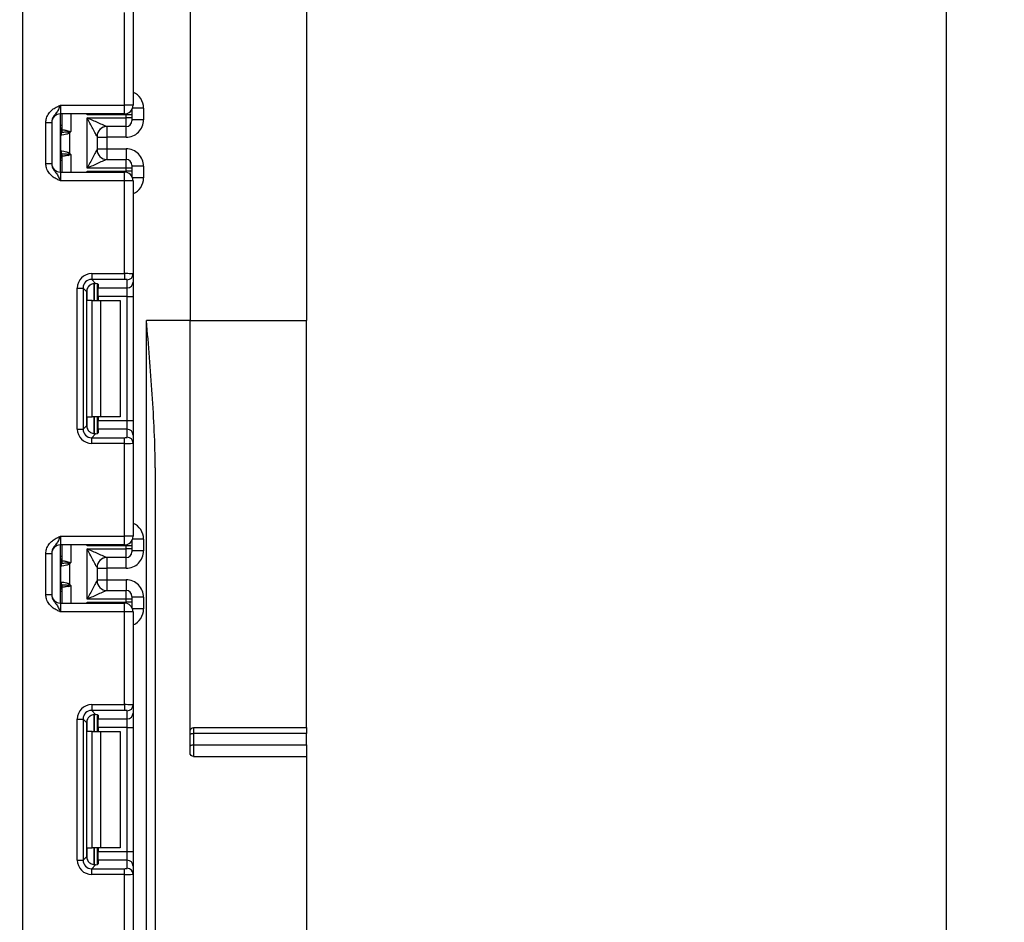
# Model space of a CAD drawing. Units: millimetres. Extents: x 8 to 418, y -29 to 369.
# Drawn here: x 133 to 150, y 205 to 221 of the extents above; entities that cross this region are included whole.
import ezdxf

# ---------------------------------------------------------------- set-up
doc = ezdxf.new("R2010")
doc.units = ezdxf.units.MM
doc.layers.add('FORMAT', color=7, linetype='Continuous')
doc.styles.add('SLDTEXTSTYLE1', font='TXT', dxfattribs={"width": 0.7})
doc.dimstyles.new('SLDDIMSTYLE2', dxfattribs={"dimtxt": 3.393075, "dimasz": 5, "dimexe": 0, "dimexo": 0.0625, "dimgap": 0.848269, "dimtad": 0, "dimtih": 1, "dimtoh": 1, "dimdec": 4, "dimlfac": 5, "dimrnd": 1e-09, "dimzin": 12, "dimdsep": 46, "dimtxsty": 'SLDTEXTSTYLE1', "dimsah": 1, "dimcen": 0, "dimadec": 0, "dimazin": 3, "dimtfac": 1, "dimtdec": 4, "dimtmove": 0, "dimatfit": 3, "dimfxl": 0, "dimfrac": 2, "dimtolj": 1, "dimtzin": 12, "dimarcsym": 0})
doc.dimstyles.new('SLDDIMSTYLE3', dxfattribs={"dimtxt": 3.393075, "dimasz": 5, "dimexe": 0, "dimexo": 0.0625, "dimgap": 0.848269, "dimtad": 2, "dimdec": 0, "dimlfac": 5, "dimrnd": 1e-09, "dimzin": 12, "dimdsep": 46, "dimtxsty": 'SLDTEXTSTYLE1', "dimsah": 1, "dimcen": 0.09, "dimadec": 0, "dimazin": 3, "dimtol": 1, "dimtp": 2, "dimtm": 2, "dimtfac": 1, "dimtdec": 0, "dimtofl": 0, "dimtmove": 0, "dimatfit": 3, "dimfxl": 0, "dimfrac": 2, "dimtolj": 1, "dimarcsym": 0})

# ---------------------------------------------------------------- blocks, each defined once
blk = doc.blocks.new('_D_6')
at = {"layer": 'FORMAT'}
for p, q in [((62.141, 207.822), (56.282, 215.927)), ((62.141, 207.822), (109.596, 142.18)), ((109.596, 142.18), (128.489, 116.046)), ((128.489, 116.046), (141.515, 116.046))]:
    blk.add_line(p, q, dxfattribs=at)
for start, end in [(124.4502, 235.9588), (247.2239, 307.279)]:
    blk.add_arc((85.869, 175.001), 40.5, start, end, dxfattribs=at)
for points in [[(62.141, 207.822), (59.568, 212.132), (58.855, 211.617)], [(109.596, 142.18), (112.169, 137.87), (112.882, 138.386)]]:
    blk.add_solid(points, dxfattribs=at)
at = {"layer": 'FORMAT', "char_height": 3.3931, "attachment_point": 1, "style": 'SLDTEXTSTYLE1'}
for s, insert in [('%%c', (130.077, 120.42)), ('400', (134.997, 120.42))]:
    blk.add_mtext(s, dxfattribs=dict(at, insert=insert))
blk = doc.blocks.new('_D_9')
at = {"layer": 'FORMAT'}
for p, q in [((135.869, 249.261), (149.869, 249.261)), ((148.869, 249.261), (148.869, 129.001)), ((133.537, 129.001), (149.869, 129.001))]:
    blk.add_line(p, q, dxfattribs=at)
for points in [[(148.869, 249.261), (148.429, 244.261), (149.309, 244.261)], [(148.869, 129.001), (149.309, 134.001), (148.429, 134.001)]]:
    blk.add_solid(points, dxfattribs=at)
at = {"layer": 'FORMAT', "char_height": 3.3931, "attachment_point": 1, "rotation": 90, "style": 'SLDTEXTSTYLE1'}
for s, insert in [('±2', (144.495, 194.634)), ('602', (144.495, 186.738))]:
    blk.add_mtext(s, dxfattribs=dict(at, insert=insert))

msp = doc.modelspace()

# ---------------------------------------------------------------- linework, layer by layer
at = {"color": 7, "linetype": 'Continuous', "lineweight": 25}
for p, q in [((135.868603, 244.22114), (135.868603, 215.40114)), ((132.988603, 243.75114), (132.988603, 130.15114)), ((137.868603, 232.30114), (137.868603, 215.40114)), ((134.738603, 219.104473), (134.738603, 220.700769)), ((134.888603, 220.706908), (134.888603, 219.104473)), ((133.638603, 219.104473), (133.638603, 218.954473)), ((133.638603, 219.104473), (134.738603, 219.104473)), ((134.738603, 218.954473), (134.738603, 219.104473)), ((134.888603, 219.104473), (134.738603, 219.104473)), ((134.738603, 218.954473), (133.638603, 218.954473)), ((133.638603, 217.954473), (133.638603, 218.954473)), ((133.668603, 218.686131), (133.668603, 218.954473)), ((134.768603, 218.938426), (134.098187, 218.938426)), ((134.768603, 218.887987), (134.768603, 218.938426)), ((134.868603, 218.938426), (134.768603, 218.938426)), ((134.868603, 219.02964), (134.868603, 218.938426)), ((134.868603, 218.938426), (134.868603, 218.887987)), ((135.068603, 219.053597), (135.068603, 218.853589)), ((133.388603, 218.808669), (133.488603, 218.808669)), ((133.388603, 218.100277), (133.388603, 218.808669)), ((133.488603, 218.808669), (133.488603, 218.100277)), ((134.098603, 218.020959), (134.098603, 218.887987)), ((134.098603, 218.887987), (134.768603, 218.887987)), ((134.768603, 218.737993), (134.438168, 218.737993)), ((134.768603, 218.737993), (134.768603, 218.887987)), ((134.868603, 218.887987), (134.768603, 218.887987)), ((134.868603, 218.887987), (134.868603, 218.837989)), ((135.068603, 218.853589), (134.868603, 218.853589)), ((133.646386, 218.319847), (133.646386, 218.589099)), ((133.794014, 218.621139), (133.765915, 218.643651)), ((133.794014, 218.621139), (133.794014, 218.287807)), ((134.268603, 218.56815), (134.268603, 218.340797)), ((134.268603, 218.553578), (134.438603, 218.553578)), ((134.768603, 218.553578), (134.438603, 218.553578)), ((134.438603, 218.553578), (134.438603, 218.355369)), ((133.765915, 218.265296), (133.794014, 218.287807)), ((134.268603, 218.355369), (134.438603, 218.355369)), ((134.438603, 218.355369), (134.768603, 218.355369)), ((133.388603, 218.100277), (133.488603, 218.100277)), ((133.668603, 217.954473), (133.668603, 218.222815)), ((134.438168, 218.170953), (134.768603, 218.170953)), ((134.768603, 218.020959), (134.768603, 218.170953)), ((134.868603, 218.070957), (134.868603, 218.020959)), ((133.638603, 217.954473), (133.638603, 217.804473)), ((133.638603, 217.954473), (134.738603, 217.954473)), ((134.098187, 217.970521), (134.768603, 217.970521)), ((134.768603, 218.020959), (134.098603, 218.020959)), ((134.738603, 217.804473), (134.738603, 217.954473)), ((134.868603, 218.020959), (134.768603, 218.020959)), ((134.768603, 217.970521), (134.768603, 218.020959)), ((134.868603, 217.970521), (134.768603, 217.970521)), ((135.068603, 218.055357), (134.868603, 218.055357)), ((134.868603, 218.020959), (134.868603, 217.970521)), ((134.868603, 217.970521), (134.868603, 217.879306)), ((135.068603, 218.055357), (135.068603, 217.85535)), ((134.738603, 217.804473), (133.638603, 217.804473)), ((134.888603, 217.804473), (134.738603, 217.804473)), ((134.738603, 216.208177), (134.738603, 217.804473)), ((134.888603, 217.804473), (134.888603, 216.202038)), ((134.176369, 216.208177), (134.176369, 216.108923)), ((134.176369, 216.208177), (134.738603, 216.208177)), ((134.738603, 216.208177), (134.738603, 216.108923)), ((134.888603, 216.202038), (134.888603, 216.063234)), ((134.738603, 216.108923), (134.176369, 216.108923)), ((134.176369, 216.108923), (134.244649, 216.040642)), ((134.268603, 216.036805), (134.268603, 215.747807)), ((134.288603, 216.027617), (134.288603, 215.96398)), ((134.788603, 215.96398), (134.788603, 216.102784)), ((134.888603, 216.063234), (134.888603, 215.815098)), ((133.928232, 215.960041), (134.027487, 215.960041)), ((133.928232, 213.535572), (133.928232, 215.960041)), ((134.027487, 215.960041), (134.027487, 213.535572)), ((134.090376, 215.897152), (134.027487, 215.960041)), ((134.090376, 213.598461), (134.090376, 215.897152)), ((134.288603, 215.96398), (134.788603, 215.96398)), ((134.288603, 215.815098), (134.288603, 215.96398)), ((134.788603, 215.815098), (134.788603, 215.96398)), ((134.185761, 215.747807), (134.098187, 215.747807)), ((134.185761, 213.747807), (134.185761, 215.747807)), ((134.185761, 215.747807), (134.327182, 215.747807)), ((134.788603, 215.815098), (134.288603, 215.815098)), ((134.288603, 215.815098), (134.288603, 215.747807)), ((134.327182, 215.747807), (134.327182, 213.747807)), ((134.327182, 215.747807), (134.668603, 215.747807)), ((134.668603, 215.747807), (134.668603, 213.747807)), ((134.788603, 215.815098), (134.888603, 215.815098)), ((134.788603, 213.680515), (134.788603, 215.815098)), ((134.888603, 215.815098), (134.888603, 213.680515)), ((135.118603, 129.00114), (135.118603, 215.40114)), ((135.868603, 215.40114), (135.118603, 215.40114)), ((135.868603, 207.963654), (135.868603, 215.40114)), ((135.868603, 215.40114), (137.868603, 215.40114)), ((137.868603, 208.40114), (137.868603, 215.40114)), ((134.098187, 213.747807), (134.185761, 213.747807)), ((134.327182, 213.747807), (134.185761, 213.747807)), ((134.268603, 213.747807), (134.268603, 213.458808)), ((134.288603, 213.747807), (134.288603, 213.680515)), ((134.288603, 213.680515), (134.788603, 213.680515)), ((134.288603, 213.531633), (134.288603, 213.680515)), ((134.668603, 213.747807), (134.327182, 213.747807)), ((134.788603, 213.531633), (134.788603, 213.680515)), ((134.788603, 213.680515), (134.888603, 213.680515)), ((134.888603, 213.680515), (134.888603, 213.432379)), ((133.928232, 213.535572), (134.027487, 213.535572)), ((134.027487, 213.535572), (134.090376, 213.598461)), ((134.288603, 213.531633), (134.288603, 213.467997)), ((134.788603, 213.531633), (134.288603, 213.531633)), ((134.788603, 213.392829), (134.788603, 213.531633)), ((134.244649, 213.454971), (134.176369, 213.38669)), ((134.176369, 213.287436), (134.176369, 213.38669)), ((134.176369, 213.38669), (134.738603, 213.38669)), ((134.738603, 213.287436), (134.738603, 213.38669)), ((134.888603, 213.432379), (134.888603, 213.293575)), ((134.738603, 213.287436), (134.176369, 213.287436)), ((134.738603, 211.69114), (134.738603, 213.287436)), ((134.888603, 213.293575), (134.888603, 211.69114)), ((135.268603, 212.865888), (135.268603, 129.00114)), ((133.638603, 211.69114), (133.638603, 211.54114)), ((133.638603, 211.69114), (134.738603, 211.69114)), ((134.738603, 211.54114), (134.738603, 211.69114)), ((134.888603, 211.69114), (134.738603, 211.69114)), ((135.068603, 211.640263), (135.068603, 211.440256)), ((134.738603, 211.54114), (133.638603, 211.54114)), ((133.638603, 210.54114), (133.638603, 211.54114)), ((133.668603, 211.272798), (133.668603, 211.54114)), ((134.768603, 211.525092), (134.098187, 211.525092)), ((134.098603, 211.474654), (134.768603, 211.474654)), ((134.098603, 210.607626), (134.098603, 211.474654)), ((134.768603, 211.474654), (134.768603, 211.525092)), ((134.868603, 211.525092), (134.768603, 211.525092)), ((134.768603, 211.32466), (134.768603, 211.474654)), ((134.868603, 211.474654), (134.768603, 211.474654)), ((134.868603, 211.616307), (134.868603, 211.525092)), ((134.868603, 211.525092), (134.868603, 211.474654)), ((134.868603, 211.474654), (134.868603, 211.424656)), ((133.388603, 211.395336), (133.488603, 211.395336)), ((133.388603, 210.686944), (133.388603, 211.395336)), ((133.488603, 211.395336), (133.488603, 210.686944)), ((134.768603, 211.32466), (134.438168, 211.32466)), ((135.068603, 211.440256), (134.868603, 211.440256)), ((133.646386, 210.906514), (133.646386, 211.175766)), ((133.794014, 211.207806), (133.765915, 211.230318)), ((133.794014, 211.207806), (133.794014, 210.874474)), ((134.268603, 211.154816), (134.268603, 210.927463)), ((134.268603, 211.140244), (134.438603, 211.140244)), ((134.768603, 211.140244), (134.438603, 211.140244)), ((134.438603, 211.140244), (134.438603, 210.942035)), ((133.668603, 210.54114), (133.668603, 210.809482)), ((133.765915, 210.851962), (133.794014, 210.874474)), ((134.268603, 210.942035), (134.438603, 210.942035)), ((134.438603, 210.942035), (134.768603, 210.942035)), ((133.388603, 210.686944), (133.488603, 210.686944)), ((134.438168, 210.75762), (134.768603, 210.75762)), ((134.768603, 210.607626), (134.768603, 210.75762)), ((134.868603, 210.657624), (134.868603, 210.607626)), ((135.068603, 210.642024), (134.868603, 210.642024)), ((135.068603, 210.642024), (135.068603, 210.442016)), ((133.638603, 210.54114), (133.638603, 210.39114)), ((133.638603, 210.54114), (134.738603, 210.54114)), ((134.098187, 210.557187), (134.768603, 210.557187)), ((134.768603, 210.607626), (134.098603, 210.607626)), ((134.738603, 210.39114), (134.738603, 210.54114)), ((134.768603, 210.557187), (134.768603, 210.607626)), ((134.868603, 210.607626), (134.768603, 210.607626)), ((134.868603, 210.557187), (134.768603, 210.557187)), ((134.868603, 210.607626), (134.868603, 210.557187)), ((134.868603, 210.557187), (134.868603, 210.465973)), ((134.738603, 210.39114), (133.638603, 210.39114)), ((134.738603, 208.794844), (134.738603, 210.39114)), ((134.888603, 210.39114), (134.738603, 210.39114)), ((134.888603, 210.39114), (134.888603, 208.788705)), ((134.176369, 208.794844), (134.176369, 208.695589)), ((134.176369, 208.794844), (134.738603, 208.794844)), ((134.738603, 208.794844), (134.738603, 208.695589)), ((134.888603, 208.788705), (134.888603, 208.649901)), ((134.738603, 208.695589), (134.176369, 208.695589)), ((134.176369, 208.695589), (134.244649, 208.627309)), ((134.268603, 208.623472), (134.268603, 208.334473)), ((134.288603, 208.614283), (134.288603, 208.550646)), ((134.788603, 208.550646), (134.788603, 208.68945)), ((134.888603, 208.649901), (134.888603, 208.401764)), ((133.928232, 208.546708), (134.027487, 208.546708)), ((133.928232, 206.122239), (133.928232, 208.546708)), ((134.027487, 208.546708), (134.027487, 206.122239)), ((134.090376, 208.483819), (134.027487, 208.546708)), ((134.090376, 206.185127), (134.090376, 208.483819)), ((134.288603, 208.550646), (134.788603, 208.550646)), ((134.288603, 208.401764), (134.288603, 208.550646)), ((134.788603, 208.401764), (134.788603, 208.550646)), ((134.185761, 208.334473), (134.098187, 208.334473)), ((134.185761, 206.334473), (134.185761, 208.334473)), ((134.185761, 208.334473), (134.327182, 208.334473)), ((134.788603, 208.401764), (134.288603, 208.401764)), ((134.288603, 208.401764), (134.288603, 208.334473)), ((134.327182, 208.334473), (134.327182, 206.334473)), ((134.327182, 208.334473), (134.668603, 208.334473)), ((134.668603, 208.334473), (134.668603, 206.334473)), ((134.788603, 208.401764), (134.888603, 208.401764)), ((134.788603, 206.267182), (134.788603, 208.401764)), ((134.888603, 208.401764), (134.888603, 206.267182)), ((135.928603, 208.40114), (137.868603, 208.40114)), ((135.928603, 208.40114), (135.928603, 208.30114)), ((137.868603, 208.30114), (135.928603, 208.30114)), ((135.928603, 208.30114), (135.928603, 208.102525)), ((137.868603, 208.40114), (137.868603, 208.30114)), ((137.868603, 208.102525), (137.868603, 208.30114)), ((135.928603, 208.102525), (135.928603, 207.90114)), ((135.928603, 208.102525), (137.868603, 208.102525)), ((137.868603, 208.102525), (137.868603, 207.90114)), ((135.928603, 207.90114), (137.868603, 207.90114)), ((137.868603, 207.90114), (137.868603, 193.90114)), ((134.098187, 206.334473), (134.185761, 206.334473)), ((134.327182, 206.334473), (134.185761, 206.334473)), ((134.268603, 206.334473), (134.268603, 206.045475)), ((134.288603, 206.334473), (134.288603, 206.267182)), ((134.288603, 206.267182), (134.788603, 206.267182)), ((134.288603, 206.1183), (134.288603, 206.267182)), ((134.668603, 206.334473), (134.327182, 206.334473)), ((134.788603, 206.1183), (134.788603, 206.267182)), ((134.788603, 206.267182), (134.888603, 206.267182)), ((134.888603, 206.267182), (134.888603, 206.019045)), ((133.928232, 206.122239), (134.027487, 206.122239)), ((134.027487, 206.122239), (134.090376, 206.185127)), ((134.244649, 206.041638), (134.176369, 205.973357)), ((134.288603, 206.1183), (134.288603, 206.054663)), ((134.788603, 206.1183), (134.288603, 206.1183)), ((134.788603, 205.979496), (134.788603, 206.1183)), ((134.176369, 205.874102), (134.176369, 205.973357)), ((134.176369, 205.973357), (134.738603, 205.973357)), ((134.738603, 205.874102), (134.176369, 205.874102)), ((134.738603, 205.874102), (134.738603, 205.973357)), ((134.738603, 204.277807), (134.738603, 205.874102)), ((134.888603, 206.019045), (134.888603, 205.880242)), ((134.888603, 205.880242), (134.888603, 204.277807))]:
    msp.add_line(p, q, dxfattribs=at)
at = {"color": 8, "linetype": 'Continuous', "lineweight": 25}
for p, q in [((133.818603, 218.954473), (133.818603, 218.654473)), ((134.098187, 218.938426), (134.098187, 218.954473)), ((134.768603, 218.938426), (134.768603, 218.957504)), ((135.068603, 219.053597), (134.879712, 219.053597)), ((133.668603, 218.753471), (133.638603, 218.753471)), ((134.438603, 218.737993), (134.438603, 218.553578)), ((134.768603, 218.553578), (134.768603, 218.737993)), ((133.638603, 218.274632), (133.654826, 218.273111)), ((133.818603, 218.254473), (133.818603, 217.954473)), ((134.438603, 218.355369), (134.438603, 218.170953)), ((134.768603, 218.355369), (134.768603, 218.170953)), ((133.668603, 218.155476), (133.638603, 218.155476)), ((134.098187, 217.954473), (134.098187, 217.970521)), ((134.768603, 217.951443), (134.768603, 217.970521)), ((135.068603, 217.85535), (134.879712, 217.85535)), ((134.218395, 216.040536), (134.218395, 215.747807)), ((134.218811, 215.747807), (134.218811, 216.040572)), ((134.098187, 215.747807), (134.098187, 215.944989)), ((134.098187, 213.550624), (134.098187, 213.747807)), ((134.218395, 213.747807), (134.218395, 213.454692)), ((134.218811, 213.454696), (134.218811, 213.747807)), ((135.068603, 211.640263), (134.879712, 211.640263)), ((133.818603, 211.54114), (133.818603, 211.24114)), ((134.098187, 211.525092), (134.098187, 211.54114)), ((134.768603, 211.525092), (134.768603, 211.54417)), ((133.668603, 211.340137), (133.638603, 211.340137)), ((134.438603, 211.32466), (134.438603, 211.140244)), ((134.768603, 211.140244), (134.768603, 211.32466)), ((133.638603, 210.861299), (133.654826, 210.859777)), ((133.818603, 210.84114), (133.818603, 210.54114)), ((134.438603, 210.942035), (134.438603, 210.75762)), ((134.768603, 210.942035), (134.768603, 210.75762)), ((133.668603, 210.742142), (133.638603, 210.742142)), ((134.098187, 210.54114), (134.098187, 210.557187)), ((134.768603, 210.538109), (134.768603, 210.557187)), ((135.068603, 210.442016), (134.879712, 210.442016)), ((134.218395, 208.627202), (134.218395, 208.334473)), ((134.218811, 208.334473), (134.218811, 208.627239)), ((134.098187, 208.334473), (134.098187, 208.531656)), ((134.098187, 206.137291), (134.098187, 206.334473)), ((134.218395, 206.334473), (134.218395, 206.041359)), ((134.218811, 206.041363), (134.218811, 206.334473))]:
    msp.add_line(p, q, dxfattribs=at)
at = {"color": 7, "linetype": 'Continuous', "lineweight": 25, "flags": 128}
for points in [[(135.868603, 208.28114), (135.869756, 208.285042), (135.87317, 208.288794), (135.878715, 208.292251), (135.886177, 208.295282), (135.895269, 208.297769), (135.905642, 208.299617), (135.916898, 208.300756), (135.928603, 208.30114)], [(135.868603, 208.081966), (135.869756, 208.085977), (135.87317, 208.089834), (135.878715, 208.093388), (135.886177, 208.096504), (135.895269, 208.099061), (135.905642, 208.10096), (135.916898, 208.10213), (135.928603, 208.102525)]]:
    msp.add_lwpolyline(points, dxfattribs=at)
at = {"color": 7, "linetype": 'Continuous', "lineweight": 25}
for centre, radius, start, end in [((134.738603, 219.104473), 0.15, 270, 0), ((133.638603, 218.804473), 0.15, 90, 180), ((133.568603, 218.753471), 0.1, 314.427004, 0), ((134.438185, 218.568193), 0.1698, 90.0060247, 180.0652666), ((134.768605, 218.837991), 0.099998, 269.9989092, 359.9989091), ((133.740231, 218.591446), 0.095506, 151.8214175, 182.1355883), ((133.746408, 218.5904), 0.10003, 152.306601, 180.7452209), ((133.569839, 218.686151), 0.098764, 329.3729175, 359.9883834), ((133.568679, 218.685384), 0.10009, 330.794172, 359.89681), ((133.569144, 218.684825), 0.100819, 331.6093124, 359.9155192), ((133.462928, 218.712046), 0.310611, 347.2794845, 351.5051424), ((134.438598, 218.568147), 0.169995, 111.1913656, 179.9991981), ((133.740231, 218.317501), 0.095506, 177.8644117, 208.1785825), ((133.746408, 218.318546), 0.10003, 179.2547791, 207.693399), ((133.569839, 218.222795), 0.098764, 0.0116166, 30.6270825), ((133.568679, 218.223562), 0.10009, 0.10319, 29.205828), ((133.569144, 218.224121), 0.100819, 0.0844808, 28.3906876), ((133.462928, 218.1969), 0.310611, 8.4948576, 12.7205155), ((134.438185, 218.340753), 0.1698, 179.9347334, 269.9939753), ((133.638603, 218.104473), 0.15, 180, 270), ((133.568603, 218.155476), 0.1, 0, 45.572996), ((134.768605, 218.070955), 0.099998, 0.0010909, 90.0010908), ((134.738603, 217.804473), 0.15, 0, 90), ((134.788975, 216.202412), 0.099629, 269.786467, 359.7848634), ((134.788975, 216.063608), 0.099629, 269.786467, 359.7848634), ((134.788975, 213.432005), 0.099629, 0.2151366, 90.213533), ((134.788975, 213.293201), 0.099629, 0.2151366, 90.213533), ((134.738603, 211.69114), 0.15, 270, 0), ((133.638603, 211.39114), 0.15, 90, 180), ((133.568603, 211.340137), 0.1, 314.427004, 0), ((134.438185, 211.15486), 0.1698, 90.0060247, 180.0652666), ((134.438598, 211.154814), 0.169995, 111.1913656, 179.9991981), ((134.768605, 211.424658), 0.099998, 269.9989092, 359.9989091), ((133.740231, 211.178112), 0.095506, 151.8214175, 182.1355883), ((133.746408, 211.177067), 0.10003, 152.306601, 180.7452209), ((133.569839, 211.272818), 0.098764, 329.3729175, 359.9883834), ((133.568679, 211.272051), 0.10009, 330.794172, 359.89681), ((133.569144, 211.271492), 0.100819, 331.6093124, 359.9155192), ((133.462928, 211.298713), 0.310611, 347.2794845, 351.5051424), ((133.568603, 210.742142), 0.1, 0, 45.572996), ((133.740231, 210.904168), 0.095506, 177.8644117, 208.1785825), ((133.746408, 210.905213), 0.10003, 179.2547791, 207.693399), ((133.569839, 210.809462), 0.098764, 0.0116166, 30.6270825), ((133.568679, 210.810229), 0.10009, 0.10319, 29.205828), ((133.569144, 210.810788), 0.100819, 0.0844808, 28.3906876), ((133.462928, 210.783567), 0.310611, 8.4948576, 12.7205155), ((134.438185, 210.92742), 0.1698, 179.9347334, 269.9939753), ((133.638603, 210.69114), 0.15, 180, 270), ((134.768605, 210.657622), 0.099998, 0.0010909, 90.0010908), ((134.738603, 210.39114), 0.15, 0, 90), ((134.788975, 208.789079), 0.099629, 269.786467, 359.7848634), ((134.788975, 208.650275), 0.099629, 269.786467, 359.7848634), ((134.788975, 206.018671), 0.099629, 0.2151366, 90.213533), ((134.788975, 205.879867), 0.099629, 0.2151366, 90.213533)]:
    msp.add_arc(centre, radius, start, end, dxfattribs=at)
at = {"color": 8, "linetype": 'Continuous', "lineweight": 25}
for centre, radius, start, end in [((133.568649, 218.752456), 0.099954, 314.4159572, 359.9978776), ((133.569356, 218.72681), 0.099247, 314.2445969, 359.9598294), ((133.569356, 218.182136), 0.099247, 0.0401706, 45.7554031), ((133.568649, 218.15649), 0.099954, 0.0021224, 45.5840428), ((133.568649, 211.339123), 0.099954, 314.4159572, 359.9978776), ((133.569356, 211.313477), 0.099247, 314.2445969, 359.9598294), ((133.569356, 210.768803), 0.099247, 0.0401706, 45.7554031), ((133.568649, 210.743157), 0.099954, 0.0021224, 45.5840428)]:
    msp.add_arc(centre, radius, start, end, dxfattribs=at)
for centre, start_param, end_param in [((134.768603, 219.053597), 1.570796327, 2.730075808), ((134.768603, 217.85535), 0.411516846, 1.570796327), ((134.768603, 211.640263), 1.570796327, 2.730075808), ((134.768603, 210.442016), 0.411516846, 1.570796327)]:
    msp.add_ellipse(centre, major_axis=(0, -0.300011), ratio=0.999961923, start_param=start_param, end_param=end_param, dxfattribs=at)
at = {"color": 7, "linetype": 'Continuous', "lineweight": 25}
for centre, major_axis, ratio, start_param, end_param in [((134.768603, 218.853589), (0, -0.300011), 0.999961923, 0, 1.570796327), ((134.098603, 218.56815), (0.17, 0), 0.017453736, 6.232553357, 6.283185307), ((134.098603, 218.340797), (0.17, 0), 0.017453736, 0, 0.05063195), ((134.768603, 218.055357), (0, -0.300011), 0.999961923, 1.570796327, 3.141592654), ((134.18011, 215.9563), (0.179422, -0.179422), 0.985256536, 2.363620832, 3.919564476), ((134.738603, 216.202038), (0.15, 0), 0.040928187, 0, 1.570796327), ((134.18011, 215.9563), (0.109754, -0.109754), 0.966399152, 2.363620832, 3.919564476), ((134.138603, 216.027617), (0.15, 0), 0.122784561, 0, 0.785584382), ((134.738603, 216.102784), (0.05, 0), 0.122784561, 0, 1.570796327), ((134.241502, 215.894908), (0.107653, -0.107653), 0.985256536, 3.097730129, 3.919564476), ((134.18011, 213.539313), (0.179422, 0.179422), 0.985256536, 2.363620832, 3.919564476), ((134.18011, 213.539313), (0.109754, 0.109754), 0.966399152, 2.363620832, 3.919564476), ((134.241502, 213.600705), (0.107653, 0.107653), 0.985256536, 2.363620832, 3.185455178), ((134.138603, 213.467997), (0.15, 0), 0.122784561, 5.497600925, 6.283185307), ((134.738603, 213.392829), (0.05, 0), 0.122784561, 4.71238898, 6.283185307), ((134.738603, 213.293575), (0.15, 0), 0.040928187, 4.71238898, 6.283185307), ((134.768603, 211.440256), (0, -0.300011), 0.999961923, 0, 1.570796327), ((134.098603, 211.154816), (0.17, 0), 0.017453736, 6.232553357, 6.283185307), ((134.098603, 210.927463), (0.17, 0), 0.017453736, 0, 0.05063195), ((134.768603, 210.642024), (0, -0.300011), 0.999961923, 1.570796327, 3.141592654), ((134.18011, 208.542967), (0.179422, -0.179422), 0.985256536, 2.363620832, 3.919564476), ((134.738603, 208.788705), (0.15, 0), 0.040928187, 0, 1.570796327), ((134.18011, 208.542967), (0.109754, -0.109754), 0.966399152, 2.363620832, 3.919564476), ((134.241502, 208.481574), (0.107653, -0.107653), 0.985256536, 3.097730129, 3.919564476), ((134.138603, 208.614283), (0.15, 0), 0.122784561, 0, 0.785584382), ((134.738603, 208.68945), (0.05, 0), 0.122784561, 0, 1.570796327), ((134.18011, 206.12598), (0.179422, 0.179422), 0.985256536, 2.363620832, 3.919564476), ((134.18011, 206.12598), (0.109754, 0.109754), 0.966399152, 2.363620832, 3.919564476), ((134.241502, 206.187372), (0.107653, 0.107653), 0.985256536, 2.363620832, 3.185455178), ((134.138603, 206.054663), (0.15, 0), 0.122784561, 5.497600925, 6.283185307), ((134.738603, 205.979496), (0.05, 0), 0.122784561, 4.71238898, 6.283185307), ((134.738603, 205.880242), (0.15, 0), 0.040928187, 4.71238898, 6.283185307)]:
    msp.add_ellipse(centre, major_axis=major_axis, ratio=ratio, start_param=start_param, end_param=end_param, dxfattribs=at)
for points, knots in [([(133.388603, 218.808669), (133.390807, 218.834022), (133.395552, 218.888607), (133.435342, 218.966232), (133.495562, 219.028209), (133.562993, 219.069997), (133.606906, 219.09025), (133.630802, 219.100983), (133.634527, 219.10265), (133.638173, 219.104281), (133.638603, 219.104473)], [0, 0, 0, 0, 0.183987951, 0.396134741, 0.618944923, 0.805852047, 0.970289049, 0.970919424, 0.996567948, 1, 1, 1, 1]), ([(133.638603, 219.104473), (133.638444, 219.104116), (133.636259, 219.099232), (133.622495, 219.068463), (133.597791, 219.015804), (133.558369, 218.960251), (133.519004, 218.911198), (133.492998, 218.85908), (133.489969, 218.824337), (133.488603, 218.808669)], [0, 0, 0, 0, 0.0033256607, 0.0455241664, 0.2868498564, 0.5041433217, 0.7031136322, 0.8661107104, 1, 1, 1, 1]), ([(134.268385, 218.568), (134.26747, 218.567684), (134.263544, 218.573808), (134.253029, 218.592049), (134.246578, 218.60386), (134.225904, 218.64233), (134.210579, 218.671601), (134.179382, 218.731505), (134.16344, 218.762314), (134.131115, 218.824903), (134.114893, 218.85638), (134.098603, 218.887987)], [0, 0, 0, 0, 0.125, 0.125, 0.25, 0.25, 0.5, 0.5, 0.75, 0.75, 1, 1, 1, 1]), ([(134.438168, 218.737993), (134.436225, 218.737836), (134.427769, 218.740989), (134.406226, 218.749786), (134.393192, 218.75539), (134.351789, 218.773466), (134.321274, 218.787131), (134.228162, 218.829042), (134.163253, 218.858588), (134.098603, 218.887987)], [0, 0, 0, 0, 0.125, 0.125, 0.25, 0.25, 0.5, 0.5, 1, 1, 1, 1]), ([(133.646386, 218.589099), (133.646279, 218.589058), (133.646173, 218.589009), (133.646066, 218.588951), (133.645639, 218.588721), (133.645213, 218.588358), (133.644792, 218.587887)], [0, 0, 0, 0, 0.00000907265135, 0.00000907265135, 0.00000907265135, 0.00004546757417, 0.00004546757417, 0.00004546757417, 0.00004546757417]), ([(133.794014, 218.621139), (133.777526, 218.614279), (133.760324, 218.609634), (133.727876, 218.602009), (133.712347, 218.599107), (133.671864, 218.592223), (133.652707, 218.589906), (133.646386, 218.589099)], [0, 0, 0, 0, 0.25, 0.25, 0.5, 0.5, 1, 1, 1, 1]), ([(133.765915, 218.643651), (133.738066, 218.640992), (133.712857, 218.639315), (133.674765, 218.637422), (133.661998, 218.637027), (133.657837, 218.636888)], [0, 0, 0, 0, 0.5, 0.5, 1, 1, 1, 1]), ([(133.669962, 218.684677), (133.673742, 218.68412), (133.685387, 218.682443), (133.711799, 218.678163), (133.722219, 218.676418), (133.744795, 218.672179), (133.757249, 218.669747), (133.770131, 218.666162)], [0, 0, 0, 0, 0.5, 0.5, 0.75, 0.75, 1, 1, 1, 1]), ([(133.794014, 218.621139), (133.798389, 218.6266), (133.802599, 218.632193), (133.806723, 218.637845), (133.810561, 218.643108), (133.814326, 218.648424), (133.818087, 218.653743), (133.818259, 218.653986), (133.818431, 218.65423), (133.818603, 218.654473)], [0, 0, 0, 0, 0.0001049521997, 0.0001049521997, 0.0001049521997, 0.0002026457663, 0.0002026457663, 0.0002026457663, 0.0002071179022, 0.0002071179022, 0.0002071179022, 0.0002071179022]), ([(133.644792, 218.32106), (133.645213, 218.320588), (133.645639, 218.320225), (133.646066, 218.319995), (133.646173, 218.319938), (133.646279, 218.319888), (133.646386, 218.319847)], [0, 0, 0, 0, 0.00003634945806, 0.00003634945806, 0.00003634945806, 0.00004541077579, 0.00004541077579, 0.00004541077579, 0.00004541077579]), ([(133.646386, 218.319847), (133.652707, 218.319041), (133.671864, 218.316723), (133.712347, 218.309839), (133.727876, 218.306938), (133.760324, 218.299312), (133.777526, 218.294667), (133.794014, 218.287807)], [0, 0, 0, 0, 0.5, 0.5, 0.75, 0.75, 1, 1, 1, 1]), ([(133.657837, 218.272059), (133.661997, 218.27192), (133.674605, 218.271531), (133.712669, 218.269642), (133.738067, 218.267955), (133.765915, 218.265296)], [0, 0, 0, 0, 0.5, 0.5, 1, 1, 1, 1]), ([(133.770131, 218.242784), (133.757241, 218.239198), (133.745015, 218.23681), (133.722279, 218.232538), (133.71194, 218.230807), (133.685481, 218.226517), (133.673742, 218.224826), (133.669962, 218.22427)], [0, 0, 0, 0, 0.25, 0.25, 0.5, 0.5, 1, 1, 1, 1]), ([(133.794014, 218.287807), (133.798389, 218.282347), (133.802599, 218.276754), (133.806723, 218.271101), (133.810561, 218.265838), (133.814326, 218.260522), (133.818087, 218.255203), (133.818259, 218.25496), (133.818431, 218.254717), (133.818603, 218.254473)], [0, 0, 0, 0, 0.0001049521997, 0.0001049521997, 0.0001049521997, 0.0002026457663, 0.0002026457663, 0.0002026457663, 0.0002071179022, 0.0002071179022, 0.0002071179022, 0.0002071179022]), ([(134.268385, 218.340947), (134.26747, 218.341262), (134.263544, 218.335138), (134.253029, 218.316897), (134.246578, 218.305086), (134.225904, 218.266616), (134.210579, 218.237345), (134.179382, 218.177441), (134.16344, 218.146633), (134.131115, 218.084043), (134.114893, 218.052566), (134.098603, 218.020959)], [0, 0, 0, 0, 0.125, 0.125, 0.25, 0.25, 0.5, 0.5, 0.75, 0.75, 1, 1, 1, 1]), ([(133.638603, 217.804473), (133.638173, 217.804666), (133.634527, 217.806296), (133.630802, 217.807963), (133.606906, 217.818696), (133.562993, 217.838949), (133.495562, 217.880737), (133.435342, 217.942714), (133.395552, 218.020339), (133.390807, 218.074925), (133.388603, 218.100277)], [0, 0, 0, 0, 0.003432052, 0.029080576, 0.029710951, 0.194147953, 0.381055077, 0.603865259, 0.816012049, 1, 1, 1, 1]), ([(133.488603, 218.100277), (133.489969, 218.084609), (133.492998, 218.049867), (133.519004, 217.997748), (133.558369, 217.948696), (133.597791, 217.893142), (133.622495, 217.840484), (133.636259, 217.809714), (133.638444, 217.80483), (133.638603, 217.804473)], [0, 0, 0, 0, 0.13388929, 0.296886368, 0.495856678, 0.713150144, 0.954475834, 0.996674339, 1, 1, 1, 1]), ([(134.438168, 218.170953), (134.436225, 218.17111), (134.427769, 218.167957), (134.406226, 218.159161), (134.393192, 218.153556), (134.351789, 218.13548), (134.321274, 218.121815), (134.228162, 218.079905), (134.163253, 218.050359), (134.098603, 218.020959)], [0, 0, 0, 0, 0.125, 0.125, 0.25, 0.25, 0.5, 0.5, 1, 1, 1, 1]), ([(134.138603, 216.007108), (134.148262, 216.014627), (134.167608, 216.029687), (134.20128, 216.040309), (134.227256, 216.042307), (134.240192, 216.041069), (134.244649, 216.040642)], [0, 0, 0, 0, 0.288958785, 0.578796484, 0.854867544, 1, 1, 1, 1]), ([(135.268603, 212.865888), (135.268603, 213.076697), (135.26259, 213.287832), (135.244322, 213.71006), (135.231946, 213.921243), (135.18942, 214.555225), (135.15394, 214.978076), (135.118603, 215.40114)], [0, 0, 0, 0, 0.25, 0.25, 0.5, 0.5, 1, 1, 1, 1]), ([(134.244649, 213.454971), (134.234823, 213.454286), (134.21512, 213.452913), (134.179861, 213.46106), (134.154082, 213.475152), (134.14185, 213.485704), (134.138603, 213.488505)], [0, 0, 0, 0, 0.306769517, 0.615119103, 0.897857367, 1, 1, 1, 1]), ([(133.388603, 211.395336), (133.390807, 211.420689), (133.395552, 211.475274), (133.435342, 211.552899), (133.495562, 211.614876), (133.562993, 211.656664), (133.606906, 211.676917), (133.630802, 211.68765), (133.634527, 211.689317), (133.638173, 211.690947), (133.638603, 211.69114)], [0, 0, 0, 0, 0.183987951, 0.396134741, 0.618944923, 0.805852047, 0.970289049, 0.970919424, 0.996567948, 1, 1, 1, 1]), ([(133.638603, 211.69114), (133.638444, 211.690783), (133.636259, 211.685899), (133.622495, 211.655129), (133.597791, 211.602471), (133.558369, 211.546918), (133.519004, 211.497865), (133.492998, 211.445746), (133.489969, 211.411004), (133.488603, 211.395336)], [0, 0, 0, 0, 0.003325661, 0.045524166, 0.286849856, 0.504143322, 0.703113632, 0.86611071, 1, 1, 1, 1]), ([(134.268385, 211.154666), (134.26747, 211.154351), (134.263544, 211.160475), (134.253029, 211.178716), (134.246578, 211.190527), (134.225904, 211.228997), (134.210579, 211.258268), (134.179382, 211.318172), (134.16344, 211.348981), (134.131115, 211.41157), (134.114893, 211.443047), (134.098603, 211.474654)], [0, 0, 0, 0, 0.125, 0.125, 0.25, 0.25, 0.5, 0.5, 0.75, 0.75, 1, 1, 1, 1]), ([(134.438168, 211.32466), (134.436225, 211.324503), (134.427769, 211.327656), (134.406226, 211.336452), (134.393192, 211.342057), (134.351789, 211.360133), (134.321274, 211.373798), (134.228162, 211.415708), (134.163253, 211.445254), (134.098603, 211.474654)], [0, 0, 0, 0, 0.125, 0.125, 0.25, 0.25, 0.5, 0.5, 1, 1, 1, 1]), ([(133.646386, 211.175766), (133.646279, 211.175725), (133.646173, 211.175675), (133.646066, 211.175618), (133.645639, 211.175388), (133.645213, 211.175025), (133.644792, 211.174553)], [0, 0, 0, 0, 0.00000907265135, 0.00000907265135, 0.00000907265135, 0.00004546757417, 0.00004546757417, 0.00004546757417, 0.00004546757417]), ([(133.794014, 211.207806), (133.777526, 211.200946), (133.760324, 211.196301), (133.727876, 211.188675), (133.712347, 211.185774), (133.671864, 211.17889), (133.652707, 211.176572), (133.646386, 211.175766)], [0, 0, 0, 0, 0.25, 0.25, 0.5, 0.5, 1, 1, 1, 1]), ([(133.765915, 211.230318), (133.738066, 211.227658), (133.712857, 211.225982), (133.674765, 211.224088), (133.661998, 211.223694), (133.657837, 211.223555)], [0, 0, 0, 0, 0.5, 0.5, 1, 1, 1, 1]), ([(133.669962, 211.271343), (133.673742, 211.270787), (133.685387, 211.26911), (133.711799, 211.264829), (133.722219, 211.263084), (133.744795, 211.258846), (133.757249, 211.256413), (133.770131, 211.252829)], [0, 0, 0, 0, 0.5, 0.5, 0.75, 0.75, 1, 1, 1, 1]), ([(133.794014, 211.207806), (133.798389, 211.213267), (133.802599, 211.218859), (133.806723, 211.224512), (133.810561, 211.229775), (133.814326, 211.235091), (133.818087, 211.24041), (133.818259, 211.240653), (133.818431, 211.240896), (133.818603, 211.24114)], [0, 0, 0, 0, 0.0001049521997, 0.0001049521997, 0.0001049521997, 0.0002026457663, 0.0002026457663, 0.0002026457663, 0.0002071179022, 0.0002071179022, 0.0002071179022, 0.0002071179022]), ([(133.644792, 210.907727), (133.645213, 210.907255), (133.645639, 210.906892), (133.646066, 210.906662), (133.646173, 210.906604), (133.646279, 210.906555), (133.646386, 210.906514)], [0, 0, 0, 0, 0.00003634945806, 0.00003634945806, 0.00003634945806, 0.00004541077579, 0.00004541077579, 0.00004541077579, 0.00004541077579]), ([(133.646386, 210.906514), (133.652707, 210.905707), (133.671864, 210.90339), (133.712347, 210.896506), (133.727876, 210.893604), (133.760324, 210.885979), (133.777526, 210.881334), (133.794014, 210.874474)], [0, 0, 0, 0, 0.5, 0.5, 0.75, 0.75, 1, 1, 1, 1]), ([(133.657837, 210.858725), (133.661997, 210.858586), (133.674605, 210.858198), (133.712669, 210.856309), (133.738067, 210.854621), (133.765915, 210.851962)], [0, 0, 0, 0, 0.5, 0.5, 1, 1, 1, 1]), ([(133.770131, 210.829451), (133.757241, 210.825864), (133.745015, 210.823477), (133.722279, 210.819205), (133.71194, 210.817474), (133.685481, 210.813184), (133.673742, 210.811493), (133.669962, 210.810936)], [0, 0, 0, 0, 0.25, 0.25, 0.5, 0.5, 1, 1, 1, 1]), ([(133.794014, 210.874474), (133.798389, 210.869013), (133.802599, 210.863421), (133.806723, 210.857768), (133.810561, 210.852505), (133.814326, 210.847189), (133.818087, 210.84187), (133.818259, 210.841627), (133.818431, 210.841383), (133.818603, 210.84114)], [0, 0, 0, 0, 0.0001049521997, 0.0001049521997, 0.0001049521997, 0.0002026457663, 0.0002026457663, 0.0002026457663, 0.0002071179022, 0.0002071179022, 0.0002071179022, 0.0002071179022]), ([(134.268385, 210.927614), (134.26747, 210.927929), (134.263544, 210.921805), (134.253029, 210.903564), (134.246578, 210.891753), (134.225904, 210.853283), (134.210579, 210.824012), (134.179382, 210.764108), (134.16344, 210.733299), (134.131115, 210.67071), (134.114893, 210.639233), (134.098603, 210.607626)], [0, 0, 0, 0, 0.125, 0.125, 0.25, 0.25, 0.5, 0.5, 0.75, 0.75, 1, 1, 1, 1]), ([(133.638603, 210.39114), (133.638173, 210.391332), (133.634527, 210.392963), (133.630802, 210.39463), (133.606906, 210.405363), (133.562993, 210.425616), (133.495562, 210.467404), (133.435342, 210.529381), (133.395552, 210.607006), (133.390807, 210.661591), (133.388603, 210.686944)], [0, 0, 0, 0, 0.003432052, 0.029080576, 0.029710951, 0.194147953, 0.381055077, 0.603865259, 0.816012049, 1, 1, 1, 1]), ([(133.488603, 210.686944), (133.489969, 210.671276), (133.492998, 210.636533), (133.519004, 210.584415), (133.558369, 210.535362), (133.597791, 210.479809), (133.622495, 210.42715), (133.636259, 210.396381), (133.638444, 210.391497), (133.638603, 210.39114)], [0, 0, 0, 0, 0.1338892896, 0.2968863678, 0.4958566783, 0.7131501436, 0.9544758336, 0.9966743393, 1, 1, 1, 1]), ([(134.438168, 210.75762), (134.436225, 210.757777), (134.427769, 210.754624), (134.406226, 210.745827), (134.393192, 210.740223), (134.351789, 210.722147), (134.321274, 210.708482), (134.228162, 210.666572), (134.163253, 210.637026), (134.098603, 210.607626)], [0, 0, 0, 0, 0.125, 0.125, 0.25, 0.25, 0.5, 0.5, 1, 1, 1, 1]), ([(134.138603, 208.593775), (134.148262, 208.601293), (134.167608, 208.616354), (134.20128, 208.626976), (134.227256, 208.628973), (134.240192, 208.627735), (134.244649, 208.627309)], [0, 0, 0, 0, 0.288958785, 0.578796484, 0.854867544, 1, 1, 1, 1]), ([(135.868603, 208.34114), (135.868603, 208.356541), (135.874618, 208.371672), (135.896497, 208.394204), (135.912264, 208.40114), (135.928603, 208.40114)], [0, 0, 0, 0, 0.5, 0.5, 1, 1, 1, 1]), ([(135.928603, 207.90114), (135.911788, 207.90114), (135.895537, 207.908524), (135.87389, 207.93211), (135.868603, 207.947928), (135.868603, 207.963654)], [0, 0, 0, 0, 0.5, 0.5, 1, 1, 1, 1]), ([(134.244649, 206.041638), (134.234823, 206.040953), (134.21512, 206.039579), (134.179861, 206.047726), (134.154082, 206.061819), (134.14185, 206.072371), (134.138603, 206.075172)], [0, 0, 0, 0, 0.306769517, 0.615119103, 0.897857367, 1, 1, 1, 1])]:
    msp.add_open_spline(points, degree=3, knots=knots, dxfattribs=at)
at = {"color": 8, "linetype": 'Continuous', "lineweight": 25}
for points, knots in [([(134.120977, 218.954473), (134.113807, 218.949419), (134.106239, 218.944084), (134.09859, 218.938709), (134.098187, 218.938426)], [0, 0, 0, 0, 0.947334856, 1, 1, 1, 1]), ([(134.098187, 218.938426), (134.098453, 218.938872), (134.101664, 218.944247), (134.104841, 218.949581), (134.107754, 218.954473)], [0, 0, 0, 0, 0.082968496, 1, 1, 1, 1]), ([(133.654826, 218.635836), (133.650279, 218.634237), (133.644881, 218.632339), (133.639458, 218.634195), (133.638603, 218.634487)], [0, 0, 0, 0, 0.84229798, 1, 1, 1, 1]), ([(134.107754, 217.954473), (134.104841, 217.959365), (134.101664, 217.9647), (134.098453, 217.970075), (134.098187, 217.970521)], [0, 0, 0, 0, 0.917031504, 1, 1, 1, 1]), ([(134.098187, 217.970521), (134.09859, 217.970238), (134.106239, 217.964863), (134.113807, 217.959528), (134.120977, 217.954473)], [0, 0, 0, 0, 0.0526651435, 1, 1, 1, 1]), ([(134.120977, 211.54114), (134.113807, 211.536086), (134.106239, 211.53075), (134.09859, 211.525375), (134.098187, 211.525092)], [0, 0, 0, 0, 0.947334856, 1, 1, 1, 1]), ([(134.098187, 211.525092), (134.098453, 211.525538), (134.101664, 211.530913), (134.104841, 211.536248), (134.107754, 211.54114)], [0, 0, 0, 0, 0.082968496, 1, 1, 1, 1]), ([(133.654826, 211.222502), (133.650279, 211.220904), (133.644881, 211.219005), (133.639458, 211.220861), (133.638603, 211.221154)], [0, 0, 0, 0, 0.84229798, 1, 1, 1, 1]), ([(134.107754, 210.54114), (134.104841, 210.546032), (134.101664, 210.551366), (134.098453, 210.556742), (134.098187, 210.557187)], [0, 0, 0, 0, 0.917031504, 1, 1, 1, 1]), ([(134.098187, 210.557187), (134.09859, 210.556904), (134.106239, 210.55153), (134.113807, 210.546194), (134.120977, 210.54114)], [0, 0, 0, 0, 0.052665144, 1, 1, 1, 1])]:
    msp.add_open_spline(points, degree=3, knots=knots, dxfattribs=at)
at = {"color": 7, "linetype": 'Continuous', "lineweight": 25}
for points in [[(133.656045, 218.636545), (133.655592, 218.636211), (133.655185, 218.635977), (133.654826, 218.635836)], [(133.657837, 218.636888), (133.657081, 218.636831), (133.656486, 218.636716), (133.656045, 218.636545)], [(133.668603, 218.686131), (133.668603, 218.685668), (133.668658, 218.685348), (133.668769, 218.685204)], [(133.668769, 218.685204), (133.668975, 218.684938), (133.669373, 218.684763), (133.669962, 218.684677)], [(133.765915, 218.643651), (133.783148, 218.647614), (133.800863, 218.65103), (133.818603, 218.654473)], [(133.770131, 218.666162), (133.78566, 218.661842), (133.802155, 218.658174), (133.818603, 218.654473)], [(133.654826, 218.273111), (133.655185, 218.272969), (133.655592, 218.272736), (133.656045, 218.272401)], [(133.656045, 218.272401), (133.656486, 218.27223), (133.657081, 218.272115), (133.657837, 218.272059)], [(133.765915, 218.265296), (133.783148, 218.261333), (133.800863, 218.257917), (133.818603, 218.254473)], [(133.770131, 218.242784), (133.785731, 218.247124), (133.802168, 218.250775), (133.818603, 218.254473)], [(133.668769, 218.223742), (133.668658, 218.223599), (133.668603, 218.223278), (133.668603, 218.222815)], [(133.669962, 218.22427), (133.669373, 218.224183), (133.668975, 218.224008), (133.668769, 218.223742)], [(133.656045, 211.223212), (133.655592, 211.222877), (133.655185, 211.222644), (133.654826, 211.222502)], [(133.657837, 211.223555), (133.657081, 211.223498), (133.656486, 211.223383), (133.656045, 211.223212)], [(133.668603, 211.272798), (133.668603, 211.272335), (133.668658, 211.272014), (133.668769, 211.271871)], [(133.668769, 211.271871), (133.668975, 211.271605), (133.669373, 211.27143), (133.669962, 211.271343)], [(133.765915, 211.230318), (133.783148, 211.23428), (133.800863, 211.237697), (133.818603, 211.24114)], [(133.770131, 211.252829), (133.78566, 211.248509), (133.802155, 211.244841), (133.818603, 211.24114)], [(133.654826, 210.859777), (133.655185, 210.859636), (133.655592, 210.859402), (133.656045, 210.859068)], [(133.656045, 210.859068), (133.656486, 210.858897), (133.657081, 210.858782), (133.657837, 210.858725)], [(133.668769, 210.810409), (133.668658, 210.810265), (133.668603, 210.809945), (133.668603, 210.809482)], [(133.669962, 210.810936), (133.669373, 210.81085), (133.668975, 210.810675), (133.668769, 210.810409)], [(133.765915, 210.851962), (133.783148, 210.848), (133.800863, 210.844583), (133.818603, 210.84114)], [(133.770131, 210.829451), (133.785731, 210.833791), (133.802168, 210.837442), (133.818603, 210.84114)]]:
    msp.add_open_spline(points, degree=3, dxfattribs=at)

# ---------------------------------------------------------------- dimensions: what is measured, and where the dimension line sits
at = {"layer": 'FORMAT'}
dim = msp.add_linear_dim(base=(148.868603, 129.00114), p1=(135.868603, 249.26114), p2=(133.536623, 129.00114), angle=90, dimstyle='SLDDIMSTYLE3', dxfattribs=at)
dim.commit()
dim.dimension.update_dxf_attribs({"geometry": '_D_9', "text_midpoint": (148.868603, 192.770213), "dimtype": 160})
dim = msp.add_diameter_dim_2p(p1=(109.596401, 142.179781), p2=(62.140805, 207.822499), dimstyle='SLDDIMSTYLE2', dxfattribs=at)
dim.commit()
dim.dimension.update_dxf_attribs({"geometry": '_D_6', "text_midpoint": (135.795765, 118.821854), "dimtype": 163})

doc.saveas('drawing.dxf')
